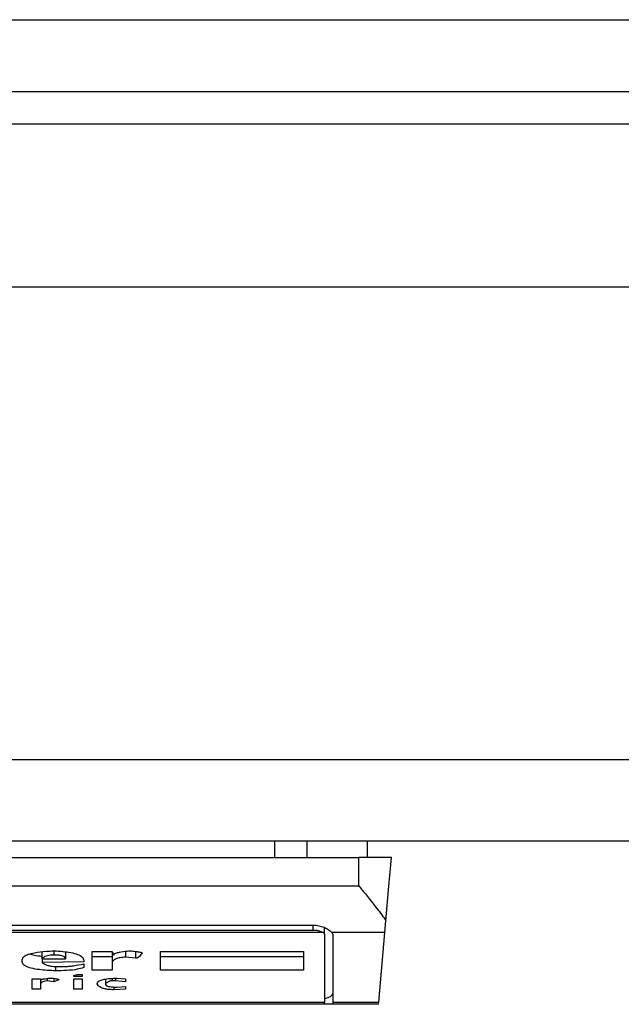
# Model space of a CAD drawing. Extents: x 0.4 to 10.6, y 0.4 to 8.1.
# Drawn here: x 8 to 8, y 6.2 to 6.2 of the extents above; entities that cross this region are included whole.
import ezdxf

# ---------------------------------------------------------------- set-up
doc = ezdxf.new("R2010")
doc.units = 0
doc.linetypes.add('SLD-SOLID', pattern=[0])
doc.layers.get('0').update_dxf_attribs({"linetype": 'CONTINUOUS'})

msp = doc.modelspace()

# ---------------------------------------------------------------- linework, layer by layer
at = {"color": 7, "linetype": 'SLD-SOLID'}
for p, q in [((7.916237988881647, 6.193620405471192), (8.69786521901274, 6.193620405471192)), ((7.916237988881647, 6.190733256601559), (8.69786521901274, 6.190733256601559)), ((8.672537156049131, 6.189420917984029), (7.941566051845258, 6.189420917984029)), ((8.689597538521692, 6.182859244451709), (7.92240597451744, 6.182859244451709)), ((8.689597538521692, 6.163830383385847), (7.92240597451744, 6.163830383385847)), ((8.689597538521692, 6.160549527064357), (7.92240597451744, 6.160549527064357)), ((7.980034748784922, 6.160549527064357), (7.980034748784922, 6.159893367533257)), ((7.981334317772189, 6.160549527064357), (7.981334317772189, 6.159893367533257)), ((7.983757653333167, 6.160549527064357), (7.983757653333167, 6.159893367533257)), ((7.950621186350682, 6.159893367533257), (7.983429593122946, 6.159893367533257)), ((7.983429593122946, 6.1587516296116), (7.983429593122946, 6.159893367533257)), ((7.984741912185146, 6.159893367533257), (7.983429593122946, 6.159893367533257)), ((7.950621186350682, 6.1587516296116), (7.983429593122946, 6.1587516296116)), ((7.984477797902884, 6.156874376631119), (7.984519802750973, 6.157354459974045)), ((7.952458448682028, 6.157176838914827), (7.981592330791601, 6.157176838914827)), ((7.952458448682028, 6.156977550550357), (7.981592330791601, 6.156977550550357)), ((7.982051646374438, 6.156811682244259), (7.982051646374438, 6.157074662317402)), ((7.982006434452286, 6.156874376631119), (7.952044345021344, 6.156874376631119)), ((7.982051646374438, 6.156811682244259), (7.982051646374438, 6.154079098700187)), ((7.984477797902884, 6.156874376631119), (7.982354245545452, 6.156874376631119)), ((7.982379706584658, 6.156811682244259), (7.982379706584658, 6.154079098700187)), ((7.984233238950272, 6.154079098700187), (7.984477797902884, 6.156874376631119)), ((7.96987258706797, 6.155696344017631), (7.96987258706797, 6.155780959929029)), ((7.970677132440461, 6.155823277662394), (7.970677132440461, 6.156103212206343)), ((7.970677132440461, 6.155823277662394), (7.971615788263695, 6.155823277662394)), ((7.970677132440461, 6.155823277662394), (7.970677132440461, 6.155675185150948)), ((7.971615788263695, 6.156091479008553), (7.971615788263695, 6.155823277662394)), ((7.972353297966142, 6.155759820617677), (7.972353297966142, 6.155696344017631)), ((7.972688554537673, 6.155357841261377), (7.972688554537673, 6.156119482240612)), ((7.972688554537673, 6.156119482240612), (7.973493099910164, 6.156119482240612)), ((7.972688554537673, 6.155908284680384), (7.973493099910164, 6.155908284680384)), ((7.973493099910164, 6.156119482240612), (7.973560135580206, 6.155971389729168)), ((7.973493099910164, 6.156119482240612), (7.973493099910164, 6.155632867417585)), ((7.974029463491823, 6.156119423574624), (7.974029463491823, 6.15588675426244)), ((7.974431755733399, 6.155844436529076), (7.974029463491823, 6.15588675426244)), ((7.974431755733399, 6.156116275166551), (7.974431755733399, 6.155844436529076)), ((7.975437447226675, 6.156119482240612), (7.981203453506168, 6.156119482240612)), ((7.975437447226675, 6.155357841261377), (7.975437447226675, 6.156119482240612)), ((7.975437447226675, 6.155908284680384), (7.981203453506168, 6.155908284680384)), ((7.981203453506168, 6.156119482240612), (7.981203453506168, 6.155357841261377)), ((7.972353297966142, 6.155696344017631), (7.970677132440461, 6.155675185150948)), ((7.971213535132779, 6.155510411943312), (7.971213535132779, 6.155336682394695)), ((7.971347606472864, 6.155505933772822), (7.971548752593652, 6.155505933772822)), ((7.972353297966142, 6.155611708550902), (7.972353297966142, 6.155463616039458)), ((7.973493099910164, 6.155357841261377), (7.972688554537673, 6.155357841261377)), ((7.973493099910164, 6.155632867417585), (7.973493099910164, 6.155357841261377)), ((7.981203453506168, 6.155357841261377), (7.975437447226675, 6.155357841261377)), ((7.970274879309544, 6.15459618072681), (7.970274879309544, 6.155019318949793)), ((7.970274879309544, 6.155019318949793), (7.970610096770417, 6.155019318949793)), ((7.970610096770417, 6.155019318949793), (7.970610096770417, 6.154977001216429)), ((7.970610096770417, 6.154977001216429), (7.970610096770417, 6.15478659097162)), ((7.970878278561247, 6.155027453966929), (7.970878278561247, 6.154934683483065)), ((7.971146460352077, 6.15503064148566), (7.971146460352077, 6.15489238530503)), ((7.971347606472864, 6.154977001216429), (7.971146460352077, 6.15489238530503)), ((7.971951044835226, 6.155146252594556), (7.972085116175312, 6.15518857032792)), ((7.971951044835226, 6.155103954416521), (7.971951044835226, 6.155146252594556)), ((7.972286262296098, 6.155103954416521), (7.971951044835226, 6.155103954416521)), ((7.971951044835226, 6.155019318949793), (7.972286262296098, 6.155019318949793)), ((7.971951044835226, 6.15459618072681), (7.971951044835226, 6.155019318949793)), ((7.972085116175312, 6.15518857032792), (7.972286262296098, 6.15518857032792)), ((7.972286262296098, 6.15518857032792), (7.972286262296098, 6.155103954416521)), ((7.972286262296098, 6.155019318949793), (7.972286262296098, 6.15459618072681)), ((7.973224918119333, 6.155002129815029), (7.973224918119333, 6.154807749838302)), ((7.973627210360908, 6.155037270742413), (7.973627210360908, 6.154934683483065)), ((7.97369424603095, 6.155040477816475), (7.974029463491823, 6.155019318949793)), ((7.974029463491823, 6.155019318949793), (7.974029463491823, 6.15489238530503)), ((7.970610096770417, 6.15459618072681), (7.970274879309544, 6.15459618072681)), ((7.970610096770417, 6.15478659097162), (7.970610096770417, 6.15459618072681)), ((7.971146460352077, 6.15489238530503), (7.970878278561247, 6.154934683483065)), ((7.972286262296098, 6.15459618072681), (7.971951044835226, 6.15459618072681)), ((7.973627210360908, 6.154934683483065), (7.973493099910164, 6.154934683483065)), ((7.973560135580206, 6.154684746814799), (7.973560174690865, 6.154575021860128)), ((7.974029463491823, 6.15459618072681), (7.973560174690865, 6.154575021860128)), ((7.974029463491823, 6.15489238530503), (7.973627210360908, 6.154934683483065)), ((7.97369424603095, 6.154680816193539), (7.974029463491823, 6.154701975060221)), ((7.974029463491823, 6.154701975060221), (7.974029463491823, 6.15459618072681)), ((7.951999133099191, 6.154079098700187), (7.982051646374438, 6.154079098700187)), ((7.982051646374438, 6.153987853532036), (7.951999133099191, 6.153987853532036)), ((7.982051646374438, 6.153987853532036), (7.982051646374438, 6.154079098700187)), ((7.982379706584658, 6.153987853532036), (7.982051646374438, 6.153987853532036)), ((7.982379706584658, 6.154079098700187), (7.984233238950272, 6.154079098700187)), ((7.982379706584658, 6.154079098700187), (7.982379706584658, 6.153987853532036)), ((7.984225260375775, 6.153987853532036), (7.982379706584658, 6.153987853532036)), ((7.984225260375775, 6.153987853532036), (7.984233238950272, 6.154079098700187))]:
    msp.add_line(p, q, dxfattribs=at)
at = {"color": 8, "linetype": 'SLD-SOLID'}
for p, q in [((7.981592330791601, 6.156977550550357), (7.981592330791601, 6.157176838914827)), ((7.971146460352077, 6.156140562885976), (7.971146460352077, 6.155971389729168)), ((7.973493099910164, 6.155030856594287), (7.973493099910164, 6.154934683483065))]:
    msp.add_line(p, q, dxfattribs=at)
at = {"color": 7, "linetype": 'SLD-SOLID', "flags": 128}
msp.add_lwpolyline([(7.984519802750973, 6.157354459974045), (7.984641593344038, 6.15874652567056), (7.984716607588578, 6.159603870433108), (7.984741912185146, 6.159893367533257)], dxfattribs=at)
at = {"color": 7, "linetype": 'SLD-SOLID'}
for centre, radius, start, end in [((7.981970119183661, 6.156800538519702), 8.228526862680032e-05, 7.783366399482347, 63.81098746055308), ((7.98228090554861, 6.156808075035814), 9.886686339228296e-05, 2.090930113304249, 42.11454364356896)]:
    msp.add_arc(centre, radius, start, end, dxfattribs=at)
msp.add_ellipse((7.981592312957142, 6.154421916931341), major_axis=(0.0007874015748026153, 0), ratio=0.3155555555572951, start_param=5.335215565800911, end_param=6.283185307179586, dxfattribs=at)
for points, knots in [([(7.983429593122946, 6.1587516296116), (7.983431731102769, 6.158749009269524), (7.983661025070089, 6.158467982936346), (7.984047964426233, 6.157994501466363), (7.984391204613587, 6.15754322720371), (7.984508614893874, 6.157370882457553), (7.984519802750973, 6.157354459974045)], [0, 0, 0, 0, 0.005356826613527732, 0.574508708078219, 0.9594555454644035, 0.9999999999999999, 0.9999999999999999, 0.9999999999999999, 0.9999999999999999]), ([(7.981592330791601, 6.157176838914827), (7.981670431863379, 6.157171573116236), (7.981826272384202, 6.157161065900697), (7.982013315433186, 6.157096110783723), (7.982182378034874, 6.157014044193362), (7.982296979376508, 6.156935251701983), (7.982339905813945, 6.15688962004949), (7.982354245545452, 6.156874376631119)], [0, 0, 0, 0, 0.2158577775438014, 0.4307160927559394, 0.5899151535936855, 0.8630096755333523, 1, 1, 1, 1]), ([(7.981592330791601, 6.156977550550357), (7.981640807032295, 6.156975345639193), (7.981737669904054, 6.156970939892703), (7.981867546363324, 6.156939219895067), (7.981956798243135, 6.156904226736687), (7.981993345824179, 6.156882247839204), (7.982006434452286, 6.156874376631119)], [0, 0, 0, 0, 0.2749794612547203, 0.549450615624714, 0.8386466855859865, 1, 1, 1, 1]), ([(7.96987258706797, 6.155780959929029), (7.969885011697455, 6.155827763761206), (7.969906201567485, 6.155907586432934), (7.970103923688042, 6.156005637273852), (7.970406966951158, 6.156080632044138), (7.970772671799303, 6.156122269695881), (7.971043742856096, 6.156135592623696), (7.971146460352077, 6.156140641107295)], [0, 0, 0, 0, 0.2382789390757983, 0.4063782953129366, 0.5741340779319343, 0.8386257771065575, 1, 1, 1, 1]), ([(7.971146460352077, 6.156140641107295), (7.971387899513898, 6.156123747671242), (7.971748223110312, 6.15609853592188), (7.972122000702714, 6.156001361619307), (7.972321741965929, 6.155893466157645), (7.97234182546245, 6.155808408808203), (7.972353297966142, 6.155759820617677)], [0, 0, 0, 0, 0.3781273701631744, 0.5643169603969194, 0.751120265609738, 0.9999999999999999, 0.9999999999999999, 0.9999999999999999, 0.9999999999999999]), ([(7.973560135580206, 6.155971389729168), (7.973564286803639, 6.15598516120482), (7.97357259056457, 6.156012708515471), (7.973652453335275, 6.156053927373048), (7.973825206579681, 6.156098487420901), (7.974034715138255, 6.15612455303776), (7.974188695916384, 6.156137198894534), (7.974230609612611, 6.156140641107295)], [0, 0, 0, 0, 0.1450164349049001, 0.2900787746163125, 0.4907701680568054, 0.8613872150495652, 1, 1, 1, 1]), ([(7.974230609612611, 6.156140641107295), (7.974294143565273, 6.15613336454649), (7.974410549496843, 6.156120032543621), (7.974549703596783, 6.156100245467337), (7.974634398990621, 6.156084118470211), (7.97467558776744, 6.156072684823152), (7.974696619412346, 6.156064158756982), (7.974699110931713, 6.156058036706799), (7.974699937524228, 6.156056005640567)], [0, 0, 0, 0, 0.3621419124562048, 0.6635108459840436, 0.8203773060794708, 0.8919384953497562, 0.9641492528542475, 1, 1, 1, 1]), ([(7.970167520549762, 6.156014567897037), (7.970230205154356, 6.155996449470208), (7.970375022725467, 6.155954591240699), (7.970567799511067, 6.155936797488365), (7.970677132440461, 6.155926705800915)], [0, 0, 0, 0, 0.4328522023435342, 0.9999999999999999, 0.9999999999999999, 0.9999999999999999, 0.9999999999999999]), ([(7.971146460352077, 6.155971389729168), (7.971101054343808, 6.155970283836692), (7.971010019144784, 6.155968066615988), (7.970882120428009, 6.155945859581931), (7.970761671070178, 6.155901805152721), (7.970705949361224, 6.155857285571866), (7.970680581740113, 6.155827348307946), (7.970677132440461, 6.155823277662394)], [0, 0, 0, 0, 0.1835343553762772, 0.3679708304243621, 0.5822172886516993, 0.943193027250366, 1, 1, 1, 1]), ([(7.971615788263695, 6.155823277662394), (7.971610342521117, 6.155848714640419), (7.971602186227969, 6.155886812557581), (7.97151625086051, 6.155931180753544), (7.971411734235992, 6.155956630067528), (7.971281936334802, 6.155969654447369), (7.971189766884208, 6.155970835025409), (7.971146460352077, 6.155971389729168)], [0, 0, 0, 0, 0.3222056808602866, 0.4825795472121577, 0.6437707753567015, 0.8326229323926183, 1, 1, 1, 1]), ([(7.974029463491823, 6.15588675426244), (7.973956739802467, 6.155880189120307), (7.973810716388882, 6.155867006834407), (7.973647187072476, 6.155821099839245), (7.97352976728105, 6.15575178730453), (7.97349586001897, 6.155687244586661), (7.973493594596277, 6.155642613276287), (7.973493099910164, 6.155632867417585)], [0, 0, 0, 0, 0.2066805524604727, 0.4149981946565641, 0.5922021515447586, 0.9109517471724122, 1, 1, 1, 1]), ([(7.974699937524228, 6.156056005640567), (7.974672455208207, 6.156009830977091), (7.974636549829354, 6.155949504227907), (7.974561908221049, 6.155886162341973), (7.974521308854895, 6.155863596891479), (7.974492089723986, 6.155852321550829), (7.974462229798163, 6.155846185819851), (7.974443633429855, 6.155844561729751), (7.974433818370399, 6.155844458270963), (7.974431755733399, 6.155844436529076)], [0, 0, 0, 0, 0.5989867874828194, 0.7825704178905886, 0.8546407415402429, 0.9270262974108832, 0.9622336474171338, 0.992063392321235, 1, 1, 1, 1]), ([(7.971213535132779, 6.155336682394695), (7.970992269116532, 6.155347485562387), (7.97064510174881, 6.155364435780745), (7.970222712051111, 6.155436102787616), (7.969984775800382, 6.155522322709801), (7.969884368763956, 6.155614868967523), (7.969876114061311, 6.155671953474915), (7.96987258706797, 6.155696344017631)], [0, 0, 0, 0, 0.3338200768503317, 0.5237651915092904, 0.7154943990539596, 0.8784390664034547, 1, 1, 1, 1]), ([(7.970677132440461, 6.155675185150948), (7.970721075529301, 6.155640760275308), (7.970789854642686, 6.155586878937256), (7.970981599125676, 6.155532744975368), (7.9711641692655, 6.155509078865161), (7.97129018252957, 6.155506918325557), (7.971347606472864, 6.155505933772822)], [0, 0, 0, 0, 0.3836461315143763, 0.6004776058097203, 0.8179385997336214, 1, 1, 1, 1]), ([(7.972353297966142, 6.155463616039458), (7.972269161954459, 6.155439939897948), (7.972074983551707, 6.155385297477302), (7.97166801418343, 6.155343295454354), (7.971366085367065, 6.155338902131334), (7.971213535132779, 6.155336682394695)], [0, 0, 0, 0, 0.274454485308335, 0.6334164470155832, 1, 1, 1, 1]), ([(7.971548752593652, 6.155505933772822), (7.971614070850257, 6.155508786165644), (7.971750071188841, 6.15551472518499), (7.972019676166928, 6.155552680316473), (7.972217060141699, 6.155587603776399), (7.972353297966142, 6.155611708550902)], [0, 0, 0, 0, 0.2225608962991819, 0.4633981190837255, 1, 1, 1, 1]), ([(7.970610096770417, 6.154977001216429), (7.970655381096893, 6.154987969551227), (7.97073347672872, 6.155006885125395), (7.97087687562107, 6.155029963485092), (7.970991863068374, 6.155039821145428), (7.971066754244452, 6.155040382794135), (7.971079424682034, 6.155040477816475)], [0, 0, 0, 0, 0.3314957417559061, 0.5716849827492532, 0.9275356727506945, 1, 1, 1, 1]), ([(7.971079424682034, 6.155040477816475), (7.971134918049118, 6.155033368268406), (7.971215051177547, 6.155023101990498), (7.971297721074345, 6.155005192881904), (7.971331594788257, 6.154993248727002), (7.971345786033596, 6.154984425023235), (7.971347120525056, 6.154978982926398), (7.971347606472864, 6.154977001216429)], [0, 0, 0, 0, 0.5070819383056567, 0.732232773425301, 0.8483490412349548, 0.9447771280433369, 1, 1, 1, 1]), ([(7.97288970065846, 6.154807749838302), (7.972895425728339, 6.154836584629027), (7.972905376495696, 6.154886702496656), (7.973008887003633, 6.154952508045927), (7.973174657862233, 6.155000663500638), (7.973412969777261, 6.155031777890328), (7.973596139120629, 6.155037443351734), (7.97369424603095, 6.155040477816475)], [0, 0, 0, 0, 0.2269443325608932, 0.3944528721040117, 0.5627447388476853, 0.7658027161954909, 0.9999999999999999, 0.9999999999999999, 0.9999999999999999, 0.9999999999999999]), ([(7.970878278561247, 6.154934683483065), (7.970836053039935, 6.154927814369602), (7.97075146352877, 6.154914053617055), (7.970658594825299, 6.154875521985811), (7.970615409015497, 6.154831196558447), (7.970611708581696, 6.154800124945842), (7.970610096770417, 6.15478659097162)], [0, 0, 0, 0, 0.2394616106318997, 0.4797084785988414, 0.7733747479474857, 1, 1, 1, 1]), ([(7.973560174690865, 6.154575021860128), (7.97348943831517, 6.154576598713928), (7.973358677673788, 6.154579513627395), (7.973187669389162, 6.154607450307573), (7.97304071050271, 6.154655831561532), (7.972939153187598, 6.15472515791087), (7.972905895670577, 6.15478070213642), (7.97288970065846, 6.154807749838302)], [0, 0, 0, 0, 0.1864421657289048, 0.3446500747532184, 0.5025397796946186, 0.7577577938335714, 1, 1, 1, 1]), ([(7.973493099910164, 6.154934683483065), (7.973482582570323, 6.154934305760693), (7.973458321892849, 6.154933434456661), (7.973415368554139, 6.15492495332426), (7.973329309278515, 6.154893645478456), (7.973273770501248, 6.154851040479516), (7.973234176057068, 6.154815953779342), (7.973224918119333, 6.154807749838302)], [0, 0, 0, 0, 0.0604334724184444, 0.139403785119127, 0.2881888143836105, 0.8335649414306653, 1, 1, 1, 1]), ([(7.973224918119333, 6.154807749838302), (7.973229220389294, 6.154788296746316), (7.973235993314449, 6.154757672369587), (7.973305885118214, 6.154720825712509), (7.973400467003939, 6.154697243725438), (7.973535068653453, 6.154682859502477), (7.973638349088513, 6.15468153372466), (7.97369424603095, 6.154680816193539)], [0, 0, 0, 0, 0.2656307951096559, 0.4181740129723335, 0.5712230118985023, 0.7679393719740921, 0.9999999999999999, 0.9999999999999999, 0.9999999999999999, 0.9999999999999999])]:
    msp.add_open_spline(points, degree=3, knots=knots, dxfattribs=at)

doc.saveas('drawing.dxf')
